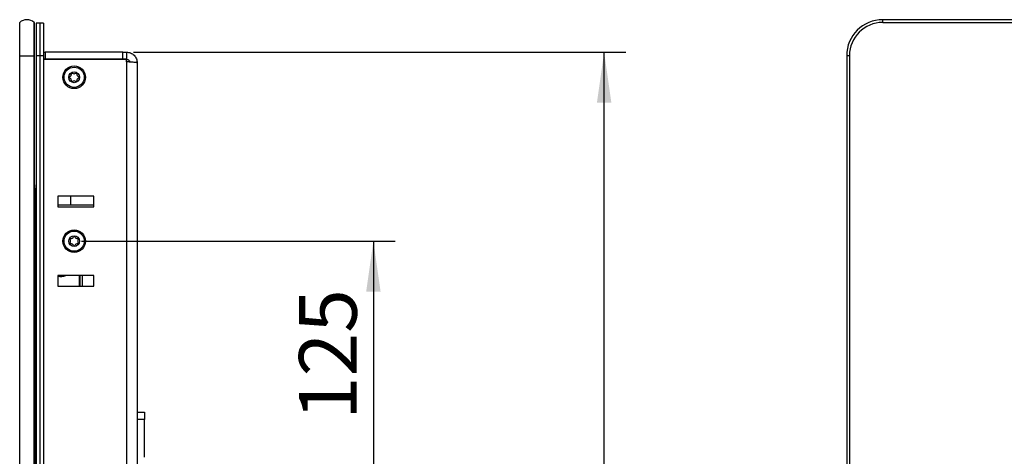
# Model space of a CAD drawing. Units: millimetres. Extents: x 28 to 814, y 45 to 552.
# Drawn here: x 28 to 165, y 357 to 417 of the extents above; entities that cross this region are included whole.
import ezdxf

# ---------------------------------------------------------------- set-up
doc = ezdxf.new("R2010")
doc.units = ezdxf.units.MM
doc.layers.add('KG-DIMENSIONS', color=7, linetype='Continuous')
doc.styles.add('SLDTEXTSTYLE0', font='TXT', dxfattribs={"width": 0.605})
doc.dimstyles.new('SLDDIMSTYLE0', dxfattribs={"dimtxt": 8, "dimasz": 7, "dimexe": 0, "dimexo": 0.0625, "dimgap": 2, "dimtad": 1, "dimlfac": 2, "dimrnd": 1e-09, "dimzin": 12, "dimdsep": 46, "dimtxsty": 'SLDTEXTSTYLE0', "dimsah": 1, "dimcen": 0.09, "dimadec": 0, "dimazin": 3, "dimtfac": 1, "dimtofl": 0, "dimtmove": 0, "dimatfit": 3, "dimfxl": 1, "dimfrac": 2, "dimtolj": 1, "dimtzin": 12, "dimarcsym": 0})

# ---------------------------------------------------------------- blocks, each defined once
blk = doc.blocks.new('_D_2')
at = {"layer": 'KG-DIMENSIONS'}
for p, q in [((36.62, 386.72), (80.12, 386.72)), ((77.12, 386.72), (77.12, 324.22)), ((36.62, 324.22), (80.12, 324.22))]:
    blk.add_line(p, q, dxfattribs=at)
for points in [[(77.12, 386.72), (76.12, 379.72), (78.12, 379.72)], [(77.12, 324.22), (78.12, 331.22), (76.12, 331.22)]]:
    blk.add_solid(points, dxfattribs=at)
at = {"layer": 'KG-DIMENSIONS', "insert": (66.81, 361.89), "char_height": 8, "attachment_point": 1, "rotation": 90, "style": 'SLDTEXTSTYLE0'}
blk.add_mtext('125', dxfattribs=at)
blk = doc.blocks.new('_D_4')
at = {"layer": 'KG-DIMENSIONS'}
for p, q in [((43.87, 412.97), (112.12, 412.97)), ((109.12, 235.47), (109.12, 412.97)), ((43.87, 235.47), (112.12, 235.47))]:
    blk.add_line(p, q, dxfattribs=at)
for points in [[(109.12, 412.97), (108.12, 405.97), (110.12, 405.97)], [(109.12, 235.47), (110.12, 242.47), (108.12, 242.47)]]:
    blk.add_solid(points, dxfattribs=at)
at = {"layer": 'KG-DIMENSIONS', "insert": (98.81, 316.71), "char_height": 8, "attachment_point": 1, "rotation": 90, "style": 'SLDTEXTSTYLE0'}
blk.add_mtext('355', dxfattribs=at)

msp = doc.modelspace()

# ---------------------------------------------------------------- linework, layer by layer
at = {"color": 7, "linetype": 'Continuous', "lineweight": 25}
for p, q in [((28.0716, 412.4739), (28.0716, 417.092)), ((30.1216, 417.092), (30.0716, 417.092)), ((30.0716, 412.4739), (30.0716, 417.092)), ((30.1216, 412.4739), (30.1216, 417.092)), ((30.8716, 416.9739), (30.3716, 416.9739)), ((30.3716, 416.9739), (30.3716, 412.4739)), ((31.3716, 416.9739), (30.8716, 416.9739)), ((30.8716, 416.9739), (30.8716, 412.4739)), ((31.3716, 416.9739), (31.3716, 412.4739)), ((279.0035, 417.4739), (147.7534, 417.4739)), ((147.7534, 417.092), (279.0034, 417.092)), ((28.0716, 235.9739), (28.0716, 412.4739)), ((28.0716, 412.4739), (30.0716, 412.4739)), ((30.1216, 412.4739), (30.0716, 412.4739)), ((30.0716, 235.9739), (30.0716, 412.4739)), ((30.1216, 235.9739), (30.1216, 412.4739)), ((30.8716, 412.4739), (30.3716, 412.4739)), ((30.3716, 412.4739), (30.3716, 235.9739)), ((31.3716, 412.4739), (30.8716, 412.4739)), ((30.8716, 412.4739), (30.8716, 235.9739)), ((31.3716, 412.9739), (31.6216, 412.9739)), ((31.3716, 412.4739), (31.3716, 235.9739)), ((31.6216, 412.9739), (31.6216, 411.9739)), ((42.3716, 412.9739), (31.6216, 412.9739)), ((42.3716, 411.9739), (42.3716, 412.9739)), ((42.3716, 412.9739), (42.8716, 412.9739)), ((42.8716, 412.9739), (42.8716, 411.9739)), ((142.7534, 412.4739), (142.7534, 235.9739)), ((143.1354, 412.4739), (143.1354, 235.9739)), ((31.6216, 411.9739), (31.3716, 411.9739)), ((42.8716, 411.9239), (31.3716, 411.9239)), ((42.3716, 411.9739), (31.6216, 411.9739)), ((33.6491, 411.9239), (33.6491, 411.9739)), ((37.5941, 411.9739), (37.5941, 411.9239)), ((42.8716, 411.9739), (42.3716, 411.9739)), ((42.8716, 411.6204), (42.8716, 411.9239)), ((42.8716, 411.6204), (42.8716, 236.8275)), ((44.3716, 411.4739), (44.3716, 236.9739)), ((30.1466, 394.5489), (30.1216, 394.5489)), ((30.1466, 394.5489), (30.1466, 391.5489)), ((30.1466, 394.0489), (30.2966, 394.0489)), ((30.2966, 249.0989), (30.2966, 394.0489)), ((33.3716, 392.9739), (33.3716, 391.4739)), ((38.3716, 392.9739), (33.3716, 392.9739)), ((35.1866, 391.7239), (35.1866, 392.9739)), ((38.3716, 391.4739), (38.3716, 392.9739)), ((30.1466, 391.5489), (30.1216, 391.5489)), ((38.3716, 391.7239), (33.3716, 391.7239)), ((33.3716, 391.4739), (38.3716, 391.4739)), ((33.3716, 381.9739), (33.3716, 380.4739)), ((38.3716, 381.9739), (33.3716, 381.9739)), ((36.3016, 381.9739), (36.3016, 380.4739)), ((36.4366, 380.4739), (36.4366, 381.9739)), ((36.8016, 380.4739), (36.8016, 381.9739)), ((38.3716, 380.4739), (38.3716, 381.9739)), ((33.3716, 380.4739), (38.3716, 380.4739)), ((44.3716, 362.9739), (45.3716, 362.9739)), ((45.3716, 361.9739), (44.3716, 361.9739)), ((45.3716, 362.9739), (45.3716, 361.9739)), ((45.3716, 356.7239), (45.3716, 361.9739))]:
    msp.add_line(p, q, dxfattribs=at)
at = {"color": 8, "linetype": 'Continuous', "lineweight": 25}
for p, q in [((147.7534, 417.092), (147.7534, 417.4739)), ((143.1354, 412.4739), (142.7534, 412.4739)), ((33.8271, 381.8502), (33.3716, 381.9312)), ((33.8366, 381.8443), (33.3716, 381.925))]:
    msp.add_line(p, q, dxfattribs=at)
at = {"color": 8, "linetype": 'Continuous', "lineweight": 25, "flags": 128}
for points in [[(34.4065, 381.9739), (34.324, 381.9395), (33.8271, 381.8502)], [(34.4205, 381.9739), (34.335, 381.9374), (33.8366, 381.8443)]]:
    msp.add_lwpolyline(points, dxfattribs=at)
at = {"color": 7, "linetype": 'Continuous', "lineweight": 25}
for centre, radius in [((35.6216, 409.4739), 1.575), ((35.6216, 409.4739), 1.4), ((35.6216, 409.4739), 0.75), ((35.6216, 386.7239), 1.575), ((35.6216, 386.7239), 1.4), ((35.6216, 386.7239), 0.75)]:
    msp.add_circle(centre, radius, dxfattribs=at)
for centre, radius, start, end in [((29.0716, 415.9739), 1.5, 48.189685, 131.810315), ((147.7534, 412.4739), 5, 90, 180), ((147.7534, 412.4739), 4.618, 90, 180), ((34.8674, 409.9094), 0.3709, 292.367277, 7.632723), ((35.3341, 409.9719), 0.1, 52.367277, 187.632723), ((35.6216, 410.3448), 0.3709, 232.367277, 307.632723), ((35.9091, 409.9719), 0.1, 352.367277, 127.632723), ((36.3757, 409.9094), 0.3709, 172.367277, 247.632723), ((35.0466, 409.4739), 0.1, 112.367277, 247.632723), ((34.8674, 409.0385), 0.3709, 352.367277, 67.632723), ((35.3341, 408.976), 0.1, 172.367277, 307.632723), ((35.6216, 408.6031), 0.3709, 52.367277, 127.632723), ((35.9091, 408.976), 0.1, 232.367277, 7.632723), ((36.3757, 409.0385), 0.3709, 112.367277, 187.632723), ((36.1966, 409.4739), 0.1, 292.367277, 67.632723), ((35.1236, 387.0114), 0.1, 82.367277, 217.632723), ((35.1236, 386.4364), 0.1, 142.367277, 277.632723), ((34.7507, 386.7239), 0.3709, 322.367277, 37.632723), ((35.1861, 387.4781), 0.3709, 262.367277, 337.632723), ((35.6216, 387.2989), 0.1, 22.367277, 157.632723), ((36.057, 387.4781), 0.3709, 202.367277, 277.632723), ((36.1195, 387.0114), 0.1, 322.367277, 97.632723), ((36.1195, 386.4364), 0.1, 262.367277, 37.632723), ((36.4924, 386.7239), 0.3709, 142.367277, 217.632723), ((35.1861, 385.9697), 0.3709, 22.367277, 97.632723), ((35.6216, 386.1489), 0.1, 202.367277, 337.632723), ((36.057, 385.9697), 0.3709, 82.367277, 157.632723), ((33.8366, 383.2239), 1.4, 250.60111, 296.765501)]:
    msp.add_arc(centre, radius, start, end, dxfattribs=at)
for points, knots in [([(42.8716, 412.9739), (43.0681, 412.9514), (43.4612, 412.9063), (43.9571, 412.5594), (44.3039, 412.0636), (44.349, 411.6705), (44.3716, 411.4739)], [0, 0, 0, 0, 0.2500005, 0.50000063, 0.75000059, 1, 1, 1, 1]), ([(42.8716, 411.9739), (42.9373, 411.9665), (43.0686, 411.9515), (43.2314, 411.8351), (43.3312, 411.7058), (43.3447, 411.6155), (43.3485, 411.59)], [0, 0, 0, 0, 0.29467314, 0.58934409, 0.88401548, 1, 1, 1, 1]), ([(44.3716, 411.4739), (44.349, 411.4861), (44.3039, 411.5105), (43.9571, 411.5472), (43.4612, 411.5838), (43.0681, 411.6082), (42.8716, 411.6204)], [0, 0, 0, 0, 0.24999986, 0.49999804, 0.74999863, 1, 1, 1, 1])]:
    msp.add_open_spline(points, degree=3, knots=knots, dxfattribs=at)

# ---------------------------------------------------------------- dimensions: what is measured, and where the dimension line sits
at = {"layer": 'KG-DIMENSIONS'}
for base, p1, p2, picture, middle in [((109.1216, 412.9739), (42.8716, 235.4739), (42.8716, 412.9739), '_D_4', (109.1216, 324.2239)), ((77.1216, 324.2239), (35.6216, 386.7239), (35.6216, 324.2239), '_D_2', (77.1216, 369.4022))]:
    dim = msp.add_linear_dim(base=base, p1=p1, p2=p2, angle=90, dimstyle='SLDDIMSTYLE0', dxfattribs=at)
    dim.commit()
    dim.dimension.update_dxf_attribs({"geometry": picture, "text_midpoint": middle, "dimtype": 160})

doc.saveas('drawing.dxf')
